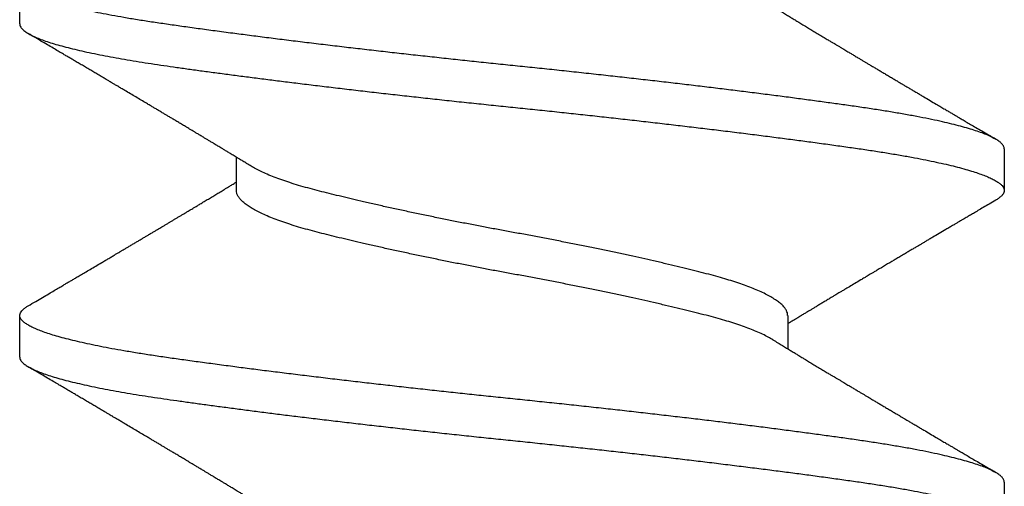
# Model space of a CAD drawing. Extents: x -5 to 258, y -9 to 112.
# Drawn here: x 9 to 9, y -7 to -6 of the extents above; entities that cross this region are included whole.
import ezdxf

# ---------------------------------------------------------------- set-up
doc = ezdxf.new("R2010")
doc.units = 0
doc.header["$LTSCALE"] = 0.3
doc.header["$MEASUREMENT"] = 0
doc.layers.get('0').update_dxf_attribs({"linetype": 'CONTINUOUS'})
doc.layers.add('HARD_OBJECT', color=13, linetype='CONTINUOUS')

# ---------------------------------------------------------------- blocks, each defined once
blk = doc.blocks.new('935625 Body')
at = {"layer": 'HARD_OBJECT'}
for p, q in [((0.27083, 0.082), (0.26389, 0.082)), ((0.32639, 0.082), (0.31944, 0.082)), ((0.29861, 0.04592), (0.29306, 0.04592)), ((0.31944, -0.04592), (0.32499, -0.04592)), ((0.29167, -0.082), (0.29861, -0.082)), ((0.34722, -0.082), (0.35417, -0.082))]:
    blk.add_line(p, q, dxfattribs=at)
for points, knots in [([(0.29167, -0.08199), (0.29165, -0.08199), (0.2915, -0.08202), (0.29124, -0.08191), (0.29086, -0.08167), (0.29048, -0.08125), (0.29009, -0.08067), (0.2897, -0.07993), (0.28931, -0.07906), (0.28893, -0.07806), (0.28856, -0.07697), (0.28818, -0.07574), (0.28781, -0.07439), (0.28744, -0.07291), (0.28706, -0.07126), (0.28667, -0.06944), (0.28628, -0.06744), (0.28589, -0.06531), (0.2855, -0.06307), (0.28513, -0.06073), (0.28476, -0.05828), (0.28441, -0.0558), (0.28406, -0.05328), (0.28371, -0.05073), (0.28335, -0.04809), (0.28299, -0.04536), (0.28263, -0.04254), (0.28227, -0.03969), (0.28191, -0.03681), (0.28155, -0.03391), (0.2812, -0.03096), (0.28084, -0.02797), (0.28049, -0.02493), (0.28014, -0.02186), (0.27979, -0.01877), (0.27944, -0.0156), (0.27908, -0.01238), (0.27873, -0.0091), (0.27838, -0.00583), (0.27804, -0.00257), (0.27771, 0.00069), (0.27738, 0.0039), (0.27704, 0.00707), (0.27671, 0.01019), (0.27637, 0.01332), (0.27603, 0.01645), (0.27568, 0.01956), (0.27533, 0.02264), (0.27498, 0.02571), (0.27462, 0.02878), (0.27425, 0.03186), (0.27388, 0.03493), (0.27351, 0.03794), (0.27314, 0.04088), (0.27277, 0.04375), (0.2724, 0.04661), (0.27202, 0.04947), (0.27164, 0.05229), (0.27126, 0.05499), (0.27089, 0.05758), (0.27053, 0.06006), (0.27016, 0.06243), (0.26979, 0.06464), (0.26942, 0.06668), (0.26906, 0.06856), (0.2687, 0.07034), (0.26833, 0.072), (0.26796, 0.07355), (0.26759, 0.07495), (0.26723, 0.07622), (0.26688, 0.07735), (0.26652, 0.07835), (0.26617, 0.07924), (0.26582, 0.08), (0.26548, 0.08064), (0.26513, 0.08116), (0.26479, 0.08156), (0.26445, 0.08184), (0.26411, 0.08199), (0.26378, 0.08201), (0.26344, 0.08191), (0.2631, 0.08167), (0.26275, 0.0813), (0.26248, 0.08093), (0.26232, 0.08065), (0.26228, 0.08058)], [0, 0, 0, 0, 0.002157, 0.015162, 0.028267, 0.041461, 0.054731, 0.068065, 0.081449, 0.093751, 0.106075, 0.118408, 0.130741, 0.143063, 0.155364, 0.168745, 0.182076, 0.195342, 0.208531, 0.221631, 0.234631, 0.247607, 0.259593, 0.271656, 0.283788, 0.295979, 0.308219, 0.320498, 0.332247, 0.344012, 0.355786, 0.367558, 0.379319, 0.391061, 0.402774, 0.414449, 0.42663, 0.43875, 0.4508, 0.46277, 0.474656, 0.486576, 0.498034, 0.509561, 0.521149, 0.53279, 0.544476, 0.556197, 0.567945, 0.57971, 0.592044, 0.604376, 0.616696, 0.628993, 0.641257, 0.653478, 0.666748, 0.679942, 0.693047, 0.706052, 0.719025, 0.732098, 0.745264, 0.757403, 0.769601, 0.781846, 0.79413, 0.806441, 0.818769, 0.830543, 0.842313, 0.854071, 0.865807, 0.877513, 0.889178, 0.900795, 0.912355, 0.924396, 0.936356, 0.948237, 0.960168, 0.972182, 0.984272, 0.995872, 1, 1, 1, 1]), ([(0.27083, 0.08198), (0.2709, 0.08198), (0.27109, 0.08199), (0.27141, 0.08183), (0.27177, 0.08153), (0.27214, 0.08108), (0.2725, 0.08051), (0.27286, 0.07981), (0.27323, 0.07897), (0.2736, 0.078), (0.27397, 0.0769), (0.27434, 0.07567), (0.2747, 0.07433), (0.27507, 0.07286), (0.27544, 0.07128), (0.2758, 0.06958), (0.27615, 0.06781), (0.27649, 0.06598), (0.27682, 0.0641), (0.27715, 0.06214), (0.27747, 0.0601), (0.27778, 0.05801), (0.27808, 0.05585), (0.2784, 0.05362), (0.27872, 0.0513), (0.27904, 0.0489), (0.27936, 0.04644), (0.27969, 0.04392), (0.28002, 0.04135), (0.28035, 0.03872), (0.28069, 0.03598), (0.28104, 0.03312), (0.2814, 0.03016), (0.28175, 0.02715), (0.28211, 0.02411), (0.28246, 0.02103), (0.28281, 0.01793), (0.28315, 0.01481), (0.2835, 0.01164), (0.28385, 0.00841), (0.28419, 0.00513), (0.28453, 0.00187), (0.28486, -0.00138), (0.2852, -0.00464), (0.28554, -0.00786), (0.28588, -0.01104), (0.28622, -0.01417), (0.28657, -0.01729), (0.28691, -0.02039), (0.28727, -0.02347), (0.28762, -0.02653), (0.28797, -0.02954), (0.28834, -0.03256), (0.2887, -0.03557), (0.28907, -0.03857), (0.28944, -0.0415), (0.28981, -0.04434), (0.29017, -0.04711), (0.29053, -0.04986), (0.29091, -0.0526), (0.29128, -0.05529), (0.29165, -0.05786), (0.29201, -0.06033), (0.29239, -0.06269), (0.29277, -0.06495), (0.29314, -0.06703), (0.29352, -0.06895), (0.29388, -0.0707), (0.29425, -0.07234), (0.29462, -0.07386), (0.29499, -0.07526), (0.29536, -0.07652), (0.29572, -0.07763), (0.29607, -0.0786), (0.29642, -0.07946), (0.29677, -0.08019), (0.29712, -0.0808), (0.29746, -0.08128), (0.29779, -0.08164), (0.29813, -0.08189), (0.29846, -0.08201), (0.29879, -0.082), (0.29913, -0.08187), (0.29948, -0.0816), (0.29983, -0.08119), (0.30008, -0.08085), (0.30021, -0.08061), (0.30022, -0.08059)], [0, 0, 0, 0, 0.007202, 0.020248, 0.033389, 0.045509, 0.05769, 0.069922, 0.082195, 0.094499, 0.106823, 0.119033, 0.131241, 0.143438, 0.155614, 0.167758, 0.179861, 0.191225, 0.202536, 0.213786, 0.224967, 0.236072, 0.246975, 0.257951, 0.268993, 0.280095, 0.291249, 0.302247, 0.313281, 0.324344, 0.335426, 0.347195, 0.358969, 0.370739, 0.382496, 0.394231, 0.405935, 0.417599, 0.429213, 0.44132, 0.453353, 0.465305, 0.477184, 0.489123, 0.501145, 0.51269, 0.524293, 0.535948, 0.547644, 0.559373, 0.571126, 0.582895, 0.594669, 0.606999, 0.619315, 0.631607, 0.643862, 0.656073, 0.668227, 0.681412, 0.694507, 0.7075, 0.720482, 0.733566, 0.746741, 0.759996, 0.772204, 0.784459, 0.796749, 0.809065, 0.821395, 0.83373, 0.845498, 0.857251, 0.86898, 0.880675, 0.892329, 0.903931, 0.915475, 0.926951, 0.938893, 0.950771, 0.962721, 0.974752, 0.986856, 0.999023, 1, 1, 1, 1]), ([(0.29456, 0.04345), (0.29441, 0.0437), (0.29413, 0.04417), (0.29374, 0.0448), (0.29342, 0.04533), (0.29316, 0.04575), (0.29294, 0.04611), (0.29274, 0.04645), (0.2925, 0.04685), (0.29222, 0.04731), (0.29191, 0.04782), (0.29164, 0.04827), (0.29141, 0.04865), (0.29122, 0.04897), (0.29102, 0.04929), (0.2908, 0.04966), (0.29054, 0.05009), (0.29026, 0.05055), (0.29, 0.05099), (0.28971, 0.05146), (0.28941, 0.05196), (0.28911, 0.05246), (0.28886, 0.05289), (0.28866, 0.05322), (0.2885, 0.05348), (0.28835, 0.05373), (0.28817, 0.05404), (0.2879, 0.05448), (0.28756, 0.05504), (0.28719, 0.05567), (0.28683, 0.05627), (0.28651, 0.05681), (0.28621, 0.05731), (0.28593, 0.05778), (0.28564, 0.05827), (0.28533, 0.05878), (0.28503, 0.05929), (0.28473, 0.0598), (0.28441, 0.06033), (0.28402, 0.06098), (0.28355, 0.06177), (0.28302, 0.06266), (0.28248, 0.06358), (0.282, 0.06439), (0.28159, 0.06508), (0.28126, 0.06563), (0.28097, 0.06613), (0.28072, 0.06655), (0.28051, 0.0669), (0.28035, 0.06716), (0.28022, 0.06739), (0.28007, 0.06765), (0.27986, 0.068), (0.27956, 0.06851), (0.27918, 0.06914), (0.27878, 0.06983), (0.27837, 0.07052), (0.27796, 0.07121), (0.27755, 0.07191), (0.27723, 0.07246), (0.27698, 0.07288), (0.2768, 0.07318), (0.27662, 0.07348), (0.27643, 0.0738), (0.27619, 0.07422), (0.27587, 0.07477), (0.27546, 0.07546), (0.27499, 0.07626), (0.27444, 0.07718), (0.27384, 0.07822), (0.27316, 0.07937), (0.27269, 0.08017), (0.27244, 0.0806)], [0, 0, 0, 0, 0.020425, 0.037707, 0.051837, 0.062811, 0.07212, 0.081207, 0.09007, 0.104803, 0.118765, 0.130963, 0.141155, 0.149596, 0.156979, 0.16703, 0.179586, 0.192208, 0.204093, 0.215239, 0.230573, 0.244218, 0.255824, 0.265265, 0.271164, 0.277014, 0.285246, 0.295918, 0.313228, 0.330631, 0.346636, 0.36124, 0.374441, 0.386968, 0.3997, 0.413946, 0.428039, 0.441187, 0.454698, 0.470587, 0.494127, 0.518332, 0.542877, 0.567762, 0.583578, 0.598907, 0.612264, 0.623586, 0.632869, 0.640113, 0.645321, 0.651338, 0.660655, 0.673272, 0.692956, 0.711553, 0.728791, 0.748764, 0.767036, 0.784766, 0.792952, 0.801028, 0.808993, 0.817207, 0.827152, 0.842586, 0.861102, 0.882702, 0.907389, 0.935166, 0.966035, 1, 1, 1, 1]), ([(0.31784, 0.08059), (0.31759, 0.08017), (0.31712, 0.07937), (0.31645, 0.07823), (0.31585, 0.07721), (0.31532, 0.07631), (0.31487, 0.07554), (0.31448, 0.07488), (0.31417, 0.07436), (0.31394, 0.07397), (0.31376, 0.07367), (0.31361, 0.0734), (0.31345, 0.07314), (0.31329, 0.07287), (0.31305, 0.07246), (0.31271, 0.07188), (0.31226, 0.07111), (0.31175, 0.07025), (0.3112, 0.06932), (0.3107, 0.06848), (0.31027, 0.06775), (0.30992, 0.06715), (0.30958, 0.06658), (0.30927, 0.06606), (0.30903, 0.06566), (0.30886, 0.06537), (0.30874, 0.06516), (0.30862, 0.06496), (0.30848, 0.06473), (0.30829, 0.06441), (0.30804, 0.06399), (0.30774, 0.06349), (0.30743, 0.06295), (0.30712, 0.06243), (0.30682, 0.06192), (0.30652, 0.06143), (0.30624, 0.06096), (0.30595, 0.06047), (0.30566, 0.05998), (0.30538, 0.05951), (0.30513, 0.05908), (0.3049, 0.0587), (0.30467, 0.05831), (0.30442, 0.0579), (0.30416, 0.05747), (0.3039, 0.05703), (0.30365, 0.05661), (0.3034, 0.05619), (0.30315, 0.05578), (0.30289, 0.05534), (0.30262, 0.05488), (0.30233, 0.05441), (0.30207, 0.05398), (0.30187, 0.05363), (0.30169, 0.05333), (0.30149, 0.053), (0.30123, 0.05257), (0.30092, 0.05206), (0.30055, 0.05144), (0.30014, 0.05076), (0.29971, 0.05004), (0.29929, 0.04934), (0.29894, 0.04876), (0.29866, 0.0483), (0.29847, 0.04799), (0.29831, 0.04773), (0.29817, 0.04748), (0.29797, 0.04716), (0.2977, 0.04672), (0.29743, 0.04627), (0.29726, 0.046), (0.29721, 0.04592)], [0, 0, 0, 0, 0.036363, 0.0692, 0.098515, 0.124311, 0.146591, 0.165358, 0.180613, 0.191515, 0.199519, 0.206713, 0.214198, 0.221975, 0.23011, 0.249589, 0.271922, 0.296907, 0.323768, 0.352425, 0.369256, 0.386649, 0.404134, 0.419135, 0.431263, 0.438777, 0.44452, 0.449158, 0.455694, 0.464493, 0.476986, 0.492181, 0.507794, 0.522926, 0.537578, 0.551751, 0.565444, 0.578658, 0.593844, 0.607585, 0.619824, 0.630563, 0.640794, 0.652985, 0.666081, 0.678831, 0.690905, 0.702367, 0.714957, 0.726912, 0.740195, 0.754754, 0.767784, 0.777684, 0.784669, 0.794021, 0.806291, 0.821478, 0.838532, 0.859875, 0.880727, 0.901088, 0.920647, 0.931286, 0.940374, 0.947912, 0.954169, 0.961602, 0.975944, 0.992842, 1, 1, 1, 1]), ([(0.34722, -0.08199), (0.3472, -0.08199), (0.34706, -0.08202), (0.3468, -0.08191), (0.34642, -0.08167), (0.34604, -0.08125), (0.34565, -0.08067), (0.34525, -0.07993), (0.34486, -0.07906), (0.34448, -0.07806), (0.34411, -0.07697), (0.34374, -0.07574), (0.34337, -0.07439), (0.343, -0.07291), (0.34262, -0.07126), (0.34223, -0.06944), (0.34183, -0.06744), (0.34144, -0.06531), (0.34106, -0.06307), (0.34068, -0.06073), (0.34032, -0.05828), (0.33996, -0.0558), (0.33961, -0.05328), (0.33926, -0.05073), (0.33891, -0.04809), (0.33855, -0.04536), (0.33818, -0.04254), (0.33782, -0.03969), (0.33746, -0.03681), (0.33711, -0.03391), (0.33675, -0.03096), (0.3364, -0.02797), (0.33605, -0.02493), (0.33569, -0.02186), (0.33534, -0.01877), (0.33499, -0.0156), (0.33464, -0.01238), (0.33428, -0.0091), (0.33394, -0.00583), (0.3336, -0.00257), (0.33326, 0.00069), (0.33293, 0.0039), (0.3326, 0.00707), (0.33227, 0.01019), (0.33193, 0.01332), (0.33158, 0.01645), (0.33123, 0.01956), (0.33088, 0.02264), (0.33053, 0.02571), (0.33017, 0.02878), (0.3298, 0.03186), (0.32943, 0.03493), (0.32906, 0.03794), (0.32869, 0.04088), (0.32833, 0.04375), (0.32795, 0.04661), (0.32757, 0.04947), (0.32719, 0.05229), (0.32682, 0.05499), (0.32645, 0.05758), (0.32609, 0.06006), (0.32571, 0.06243), (0.32534, 0.06464), (0.32498, 0.06668), (0.32462, 0.06856), (0.32425, 0.07034), (0.32388, 0.072), (0.32351, 0.07355), (0.32315, 0.07495), (0.32279, 0.07622), (0.32243, 0.07735), (0.32208, 0.07835), (0.32173, 0.07924), (0.32138, 0.08), (0.32103, 0.08064), (0.32069, 0.08116), (0.32035, 0.08156), (0.32001, 0.08184), (0.31967, 0.08199), (0.31933, 0.08201), (0.319, 0.08191), (0.31865, 0.08167), (0.31831, 0.0813), (0.31804, 0.08093), (0.31788, 0.08065), (0.31784, 0.08058)], [0, 0, 0, 0, 0.002157, 0.015162, 0.028267, 0.041461, 0.054731, 0.068065, 0.081449, 0.093751, 0.106075, 0.118408, 0.130741, 0.143063, 0.155364, 0.168745, 0.182076, 0.195342, 0.208531, 0.221631, 0.234631, 0.247607, 0.259593, 0.271656, 0.283788, 0.295979, 0.308219, 0.320498, 0.332247, 0.344012, 0.355786, 0.367558, 0.379319, 0.391061, 0.402774, 0.414449, 0.42663, 0.43875, 0.4508, 0.46277, 0.474656, 0.486576, 0.498034, 0.509561, 0.521149, 0.53279, 0.544476, 0.556197, 0.567945, 0.57971, 0.592044, 0.604376, 0.616696, 0.628993, 0.641257, 0.653478, 0.666748, 0.679942, 0.693047, 0.706052, 0.719025, 0.732098, 0.745264, 0.757403, 0.769601, 0.781846, 0.79413, 0.806441, 0.818769, 0.830543, 0.842313, 0.854071, 0.865807, 0.877513, 0.889178, 0.900795, 0.912355, 0.924396, 0.936356, 0.948237, 0.960168, 0.972182, 0.984272, 0.995872, 1, 1, 1, 1]), ([(0.32639, 0.08198), (0.32646, 0.08198), (0.32664, 0.08199), (0.32696, 0.08183), (0.32733, 0.08153), (0.32769, 0.08108), (0.32805, 0.08051), (0.32842, 0.07981), (0.32878, 0.07897), (0.32915, 0.078), (0.32952, 0.0769), (0.32989, 0.07567), (0.33026, 0.07433), (0.33063, 0.07286), (0.33099, 0.07128), (0.33135, 0.06958), (0.33171, 0.06781), (0.33205, 0.06598), (0.33238, 0.0641), (0.3327, 0.06214), (0.33302, 0.0601), (0.33333, 0.05801), (0.33364, 0.05585), (0.33395, 0.05362), (0.33427, 0.0513), (0.33459, 0.0489), (0.33492, 0.04644), (0.33525, 0.04392), (0.33558, 0.04135), (0.33591, 0.03872), (0.33625, 0.03598), (0.3366, 0.03312), (0.33695, 0.03016), (0.33731, 0.02715), (0.33766, 0.02411), (0.33801, 0.02103), (0.33836, 0.01793), (0.33871, 0.01481), (0.33905, 0.01164), (0.3394, 0.00841), (0.33975, 0.00513), (0.34009, 0.00187), (0.34042, -0.00138), (0.34076, -0.00464), (0.3411, -0.00786), (0.34144, -0.01104), (0.34178, -0.01417), (0.34212, -0.01729), (0.34247, -0.02039), (0.34282, -0.02347), (0.34318, -0.02653), (0.34353, -0.02954), (0.34389, -0.03256), (0.34426, -0.03557), (0.34463, -0.03857), (0.345, -0.0415), (0.34536, -0.04434), (0.34572, -0.04711), (0.34609, -0.04986), (0.34646, -0.0526), (0.34684, -0.05529), (0.3472, -0.05786), (0.34757, -0.06033), (0.34794, -0.06269), (0.34832, -0.06495), (0.3487, -0.06703), (0.34907, -0.06895), (0.34944, -0.0707), (0.34981, -0.07234), (0.35018, -0.07386), (0.35055, -0.07526), (0.35091, -0.07652), (0.35127, -0.07763), (0.35163, -0.0786), (0.35198, -0.07946), (0.35233, -0.08019), (0.35267, -0.0808), (0.35301, -0.08128), (0.35335, -0.08164), (0.35368, -0.08189), (0.35402, -0.08201), (0.35435, -0.082), (0.35469, -0.08187), (0.35503, -0.0816), (0.35539, -0.08119), (0.35563, -0.08085), (0.35576, -0.08061), (0.35577, -0.08059)], [0, 0, 0, 0, 0.007202, 0.020248, 0.033389, 0.045509, 0.05769, 0.069922, 0.082195, 0.094499, 0.106823, 0.119033, 0.131241, 0.143438, 0.155614, 0.167758, 0.179861, 0.191225, 0.202536, 0.213786, 0.224967, 0.236072, 0.246975, 0.257951, 0.268993, 0.280095, 0.291249, 0.302247, 0.313281, 0.324344, 0.335426, 0.347195, 0.358969, 0.370739, 0.382496, 0.394231, 0.405935, 0.417599, 0.429213, 0.44132, 0.453353, 0.465305, 0.477184, 0.489123, 0.501145, 0.51269, 0.524293, 0.535948, 0.547644, 0.559373, 0.571126, 0.582895, 0.594669, 0.606999, 0.619315, 0.631607, 0.643862, 0.656073, 0.668227, 0.681412, 0.694507, 0.7075, 0.720482, 0.733566, 0.746741, 0.759996, 0.772204, 0.784459, 0.796749, 0.809065, 0.821395, 0.83373, 0.845498, 0.857251, 0.86898, 0.880675, 0.892329, 0.903931, 0.915475, 0.926951, 0.938893, 0.950771, 0.962721, 0.974752, 0.986856, 0.999023, 1, 1, 1, 1]), ([(0.35012, 0.04345), (0.34996, 0.0437), (0.34968, 0.04417), (0.34929, 0.0448), (0.34898, 0.04533), (0.34872, 0.04575), (0.3485, 0.04611), (0.3483, 0.04645), (0.34805, 0.04685), (0.34777, 0.04731), (0.34747, 0.04782), (0.3472, 0.04827), (0.34697, 0.04865), (0.34677, 0.04897), (0.34658, 0.04929), (0.34636, 0.04966), (0.34609, 0.05009), (0.34582, 0.05055), (0.34555, 0.05099), (0.34527, 0.05146), (0.34497, 0.05196), (0.34467, 0.05246), (0.34441, 0.05289), (0.34421, 0.05322), (0.34405, 0.05348), (0.34391, 0.05373), (0.34372, 0.05404), (0.34345, 0.05448), (0.34312, 0.05504), (0.34274, 0.05567), (0.34239, 0.05627), (0.34206, 0.05681), (0.34177, 0.05731), (0.34148, 0.05778), (0.34119, 0.05827), (0.34089, 0.05878), (0.34058, 0.05929), (0.34028, 0.0598), (0.33997, 0.06033), (0.33958, 0.06098), (0.33911, 0.06177), (0.33858, 0.06266), (0.33804, 0.06358), (0.33756, 0.06439), (0.33714, 0.06508), (0.33682, 0.06563), (0.33652, 0.06613), (0.33627, 0.06655), (0.33607, 0.0669), (0.33591, 0.06716), (0.33577, 0.06739), (0.33562, 0.06765), (0.33542, 0.068), (0.33511, 0.06851), (0.33474, 0.06914), (0.33433, 0.06983), (0.33392, 0.07052), (0.33352, 0.07121), (0.33311, 0.07191), (0.33278, 0.07246), (0.33253, 0.07288), (0.33236, 0.07318), (0.33218, 0.07348), (0.33199, 0.0738), (0.33174, 0.07422), (0.33142, 0.07477), (0.33102, 0.07546), (0.33054, 0.07626), (0.33, 0.07718), (0.32939, 0.07822), (0.32871, 0.07937), (0.32824, 0.08017), (0.32799, 0.0806)], [0, 0, 0, 0, 0.020425, 0.037707, 0.051837, 0.062811, 0.07212, 0.081207, 0.09007, 0.104803, 0.118765, 0.130963, 0.141155, 0.149596, 0.156979, 0.16703, 0.179586, 0.192208, 0.204093, 0.215239, 0.230573, 0.244218, 0.255824, 0.265265, 0.271164, 0.277014, 0.285246, 0.295918, 0.313228, 0.330631, 0.346636, 0.36124, 0.374441, 0.386968, 0.3997, 0.413946, 0.428039, 0.441187, 0.454698, 0.470587, 0.494127, 0.518332, 0.542877, 0.567762, 0.583578, 0.598907, 0.612264, 0.623586, 0.632869, 0.640113, 0.645321, 0.651338, 0.660655, 0.673272, 0.692956, 0.711553, 0.728791, 0.748764, 0.767036, 0.784766, 0.792952, 0.801028, 0.808993, 0.817207, 0.827152, 0.842586, 0.861102, 0.882702, 0.907389, 0.935166, 0.966035, 1, 1, 1, 1]), ([(0.32349, -0.04345), (0.32335, -0.0432), (0.32304, -0.04268), (0.32258, -0.04175), (0.32212, -0.04072), (0.32166, -0.03961), (0.32123, -0.03842), (0.32079, -0.03715), (0.32037, -0.0358), (0.31995, -0.03435), (0.31952, -0.03279), (0.3191, -0.03112), (0.31866, -0.02937), (0.31822, -0.02752), (0.31776, -0.02559), (0.3173, -0.02362), (0.31685, -0.02162), (0.31641, -0.0196), (0.31596, -0.01754), (0.31552, -0.01543), (0.31506, -0.01324), (0.3146, -0.01098), (0.31414, -0.00866), (0.31369, -0.00632), (0.31324, -0.00399), (0.3128, -0.00166), (0.31239, 0.00062), (0.31197, 0.00286), (0.31156, 0.00505), (0.31113, 0.00726), (0.3107, 0.00946), (0.31025, 0.01169), (0.30979, 0.01394), (0.30932, 0.0162), (0.30885, 0.01842), (0.30837, 0.02059), (0.3079, 0.0227), (0.30745, 0.0247), (0.30701, 0.02659), (0.30658, 0.02837), (0.30616, 0.03008), (0.30575, 0.0317), (0.30535, 0.03328), (0.30492, 0.03482), (0.30448, 0.0363), (0.30402, 0.0377), (0.30356, 0.03901), (0.3031, 0.04022), (0.30263, 0.0413), (0.30218, 0.04225), (0.30173, 0.04309), (0.30129, 0.04382), (0.30084, 0.04444), (0.3004, 0.04497), (0.29995, 0.04538), (0.2995, 0.04569), (0.29906, 0.04586), (0.29877, 0.04593), (0.29862, 0.04591), (0.29861, 0.04591)], [0, 0, 0, 0, 0.017339, 0.0359193, 0.0544801, 0.0719385, 0.0893332, 0.1066426, 0.1238456, 0.1409218, 0.1588727, 0.1767622, 0.1948175, 0.2130229, 0.2313546, 0.2497876, 0.2672372, 0.2847317, 0.3022485, 0.3197649, 0.337258, 0.3557605, 0.374185, 0.3925057, 0.4106978, 0.4287376, 0.4466181, 0.4635545, 0.4806363, 0.4978439, 0.5151572, 0.5325549, 0.5510749, 0.5696388, 0.5882194, 0.6067897, 0.6253226, 0.6437912, 0.6611224, 0.6783519, 0.6954593, 0.7124251, 0.7292738, 0.7472739, 0.7654319, 0.7837242, 0.8021263, 0.8206126, 0.8391568, 0.8566705, 0.874189, 0.8916895, 0.9091495, 0.9265465, 0.9449046, 0.9631423, 0.9812354, 0.9991611, 1, 1, 1, 1]), ([(0.31944, -0.0459), (0.31937, -0.0459), (0.31917, -0.04591), (0.31882, -0.04581), (0.3184, -0.0456), (0.31797, -0.04527), (0.31752, -0.04481), (0.31705, -0.04423), (0.31658, -0.04352), (0.31611, -0.0427), (0.31563, -0.04176), (0.31517, -0.04072), (0.31472, -0.03961), (0.31428, -0.03842), (0.31385, -0.03715), (0.31343, -0.0358), (0.313, -0.03435), (0.31258, -0.03279), (0.31216, -0.03112), (0.31172, -0.02937), (0.31127, -0.02752), (0.31081, -0.02559), (0.31036, -0.02362), (0.30991, -0.02162), (0.30947, -0.0196), (0.30902, -0.01754), (0.30857, -0.01543), (0.30812, -0.01324), (0.30766, -0.01098), (0.3072, -0.00866), (0.30674, -0.00632), (0.3063, -0.00399), (0.30586, -0.00166), (0.30544, 0.00062), (0.30503, 0.00286), (0.30461, 0.00505), (0.30419, 0.00726), (0.30376, 0.00946), (0.30331, 0.01169), (0.30285, 0.01394), (0.30238, 0.0162), (0.3019, 0.01842), (0.30143, 0.02059), (0.30096, 0.0227), (0.3005, 0.0247), (0.30006, 0.02659), (0.29963, 0.02837), (0.29922, 0.03008), (0.29881, 0.0317), (0.2984, 0.03328), (0.29798, 0.03482), (0.29753, 0.0363), (0.29708, 0.0377), (0.29662, 0.03901), (0.29615, 0.04022), (0.29569, 0.0413), (0.29523, 0.04225), (0.29486, 0.04296), (0.29464, 0.04332), (0.29456, 0.04344)], [0, 0, 0, 0, 0.009044, 0.026015, 0.043127, 0.060361, 0.078749, 0.097224, 0.115761, 0.134334, 0.152913, 0.171474, 0.188932, 0.206326, 0.223635, 0.240838, 0.257914, 0.275865, 0.293754, 0.311809, 0.330014, 0.348345, 0.366778, 0.384227, 0.401721, 0.419237, 0.436754, 0.454246, 0.472748, 0.491173, 0.509493, 0.527685, 0.545724, 0.563604, 0.58054, 0.597622, 0.614829, 0.632142, 0.649539, 0.668059, 0.686623, 0.705203, 0.723773, 0.742305, 0.760774, 0.778104, 0.795334, 0.812441, 0.829406, 0.846254, 0.864254, 0.882412, 0.900704, 0.919106, 0.937591, 0.956135, 0.973649, 0.991167, 1, 1, 1, 1]), ([(0.26794, -0.04345), (0.26811, -0.04373), (0.26843, -0.04426), (0.26889, -0.04502), (0.26931, -0.04571), (0.26971, -0.04636), (0.27003, -0.04689), (0.27027, -0.04728), (0.27043, -0.04755), (0.27059, -0.04782), (0.27077, -0.04812), (0.27099, -0.04847), (0.27129, -0.04897), (0.27166, -0.04958), (0.27209, -0.05031), (0.27254, -0.05105), (0.27299, -0.05179), (0.27339, -0.05247), (0.27373, -0.05302), (0.27396, -0.05342), (0.27415, -0.05373), (0.27434, -0.05405), (0.27457, -0.05444), (0.27482, -0.05485), (0.27506, -0.05525), (0.27528, -0.05562), (0.27552, -0.05603), (0.2758, -0.0565), (0.27614, -0.05705), (0.27646, -0.0576), (0.27676, -0.0581), (0.27703, -0.05854), (0.27728, -0.05896), (0.27755, -0.05942), (0.27786, -0.05993), (0.27818, -0.06048), (0.27852, -0.06106), (0.27887, -0.06164), (0.27923, -0.06224), (0.2796, -0.06287), (0.27998, -0.06351), (0.28031, -0.06406), (0.28057, -0.0645), (0.28075, -0.0648), (0.28088, -0.06503), (0.28101, -0.06524), (0.28115, -0.06548), (0.28135, -0.06582), (0.28161, -0.06627), (0.28194, -0.06681), (0.28229, -0.0674), (0.28264, -0.068), (0.28308, -0.06875), (0.28361, -0.06963), (0.28417, -0.07058), (0.28465, -0.07141), (0.28506, -0.0721), (0.28537, -0.07262), (0.28559, -0.07299), (0.28574, -0.07325), (0.28588, -0.07349), (0.28603, -0.07374), (0.28621, -0.07406), (0.28646, -0.07447), (0.28678, -0.07501), (0.28716, -0.07566), (0.28761, -0.07643), (0.28813, -0.07731), (0.28871, -0.0783), (0.28937, -0.07941), (0.28982, -0.08019), (0.29006, -0.08059)], [0, 0, 0, 0, 0.022949, 0.043058, 0.061443, 0.07909, 0.095576, 0.104336, 0.111234, 0.117675, 0.125724, 0.135399, 0.146704, 0.165775, 0.185337, 0.205375, 0.22589, 0.24531, 0.260256, 0.270724, 0.277224, 0.285867, 0.296657, 0.308328, 0.319102, 0.328965, 0.337916, 0.35227, 0.366931, 0.382672, 0.396395, 0.407786, 0.418321, 0.430518, 0.444417, 0.459967, 0.474939, 0.490565, 0.506846, 0.523782, 0.541374, 0.558098, 0.568598, 0.576722, 0.58247, 0.587164, 0.593626, 0.601948, 0.614392, 0.629518, 0.646037, 0.662049, 0.677536, 0.70643, 0.733294, 0.754217, 0.772837, 0.789136, 0.796116, 0.802852, 0.809346, 0.815613, 0.823252, 0.834665, 0.849125, 0.866635, 0.887196, 0.91081, 0.93748, 0.967209, 1, 1, 1, 1]), ([(0.32349, -0.04345), (0.32367, -0.04373), (0.32399, -0.04426), (0.32445, -0.04502), (0.32487, -0.04571), (0.32526, -0.04636), (0.32558, -0.04689), (0.32582, -0.04728), (0.32599, -0.04755), (0.32615, -0.04782), (0.32633, -0.04812), (0.32654, -0.04847), (0.32684, -0.04897), (0.32721, -0.04958), (0.32765, -0.05031), (0.3281, -0.05105), (0.32854, -0.05179), (0.32895, -0.05247), (0.32928, -0.05302), (0.32952, -0.05342), (0.32971, -0.05373), (0.3299, -0.05405), (0.33013, -0.05444), (0.33038, -0.05485), (0.33062, -0.05525), (0.33083, -0.05562), (0.33108, -0.05603), (0.33136, -0.0565), (0.33169, -0.05705), (0.33202, -0.0576), (0.33232, -0.0581), (0.33258, -0.05854), (0.33283, -0.05896), (0.3331, -0.05942), (0.33341, -0.05993), (0.33374, -0.06048), (0.33408, -0.06106), (0.33442, -0.06164), (0.33478, -0.06224), (0.33516, -0.06287), (0.33553, -0.06351), (0.33586, -0.06406), (0.33612, -0.0645), (0.3363, -0.0648), (0.33644, -0.06503), (0.33656, -0.06524), (0.33671, -0.06548), (0.33691, -0.06582), (0.33717, -0.06627), (0.33749, -0.06681), (0.33784, -0.0674), (0.3382, -0.068), (0.33864, -0.06875), (0.33916, -0.06963), (0.33972, -0.07058), (0.34021, -0.07141), (0.34062, -0.0721), (0.34093, -0.07262), (0.34115, -0.07299), (0.34129, -0.07325), (0.34144, -0.07349), (0.34158, -0.07374), (0.34177, -0.07406), (0.34202, -0.07447), (0.34233, -0.07501), (0.34272, -0.07566), (0.34317, -0.07643), (0.34369, -0.07731), (0.34427, -0.0783), (0.34492, -0.07941), (0.34538, -0.08019), (0.34562, -0.08059)], [0, 0, 0, 0, 0.022949, 0.043058, 0.061443, 0.07909, 0.095576, 0.104336, 0.111234, 0.117675, 0.125724, 0.135399, 0.146704, 0.165775, 0.185337, 0.205375, 0.22589, 0.24531, 0.260256, 0.270724, 0.277224, 0.285867, 0.296657, 0.308328, 0.319102, 0.328965, 0.337916, 0.35227, 0.366931, 0.382672, 0.396395, 0.407786, 0.418321, 0.430518, 0.444417, 0.459967, 0.474939, 0.490565, 0.506846, 0.523782, 0.541374, 0.558098, 0.568598, 0.576722, 0.58247, 0.587164, 0.593626, 0.601948, 0.614392, 0.629518, 0.646037, 0.662049, 0.677536, 0.70643, 0.733294, 0.754217, 0.772837, 0.789136, 0.796116, 0.802852, 0.809346, 0.815613, 0.823252, 0.834665, 0.849125, 0.866635, 0.887196, 0.91081, 0.93748, 0.967209, 1, 1, 1, 1]), ([(0.30022, -0.0806), (0.30043, -0.08023), (0.30084, -0.07952), (0.30143, -0.07853), (0.30195, -0.07765), (0.3024, -0.07689), (0.30278, -0.07624), (0.30308, -0.07573), (0.3033, -0.07536), (0.30345, -0.0751), (0.30357, -0.07489), (0.3037, -0.07467), (0.30387, -0.07438), (0.30411, -0.07398), (0.3044, -0.07348), (0.30474, -0.0729), (0.30521, -0.07211), (0.30577, -0.07117), (0.30631, -0.07025), (0.30673, -0.06953), (0.30704, -0.06901), (0.30732, -0.06853), (0.30758, -0.06811), (0.30782, -0.06769), (0.30808, -0.06725), (0.30839, -0.06673), (0.30873, -0.06615), (0.3091, -0.06553), (0.30948, -0.06489), (0.30985, -0.06427), (0.31038, -0.06338), (0.31106, -0.06223), (0.31171, -0.06113), (0.31218, -0.06034), (0.31245, -0.05989), (0.31268, -0.0595), (0.31291, -0.05911), (0.31319, -0.05865), (0.31359, -0.05797), (0.31409, -0.05714), (0.31463, -0.05624), (0.31507, -0.0555), (0.31542, -0.05492), (0.31567, -0.05449), (0.3159, -0.0541), (0.31614, -0.05371), (0.31641, -0.05326), (0.31672, -0.05274), (0.31706, -0.05217), (0.31741, -0.0516), (0.31774, -0.05105), (0.31805, -0.05053), (0.31834, -0.05005), (0.3186, -0.04962), (0.31885, -0.0492), (0.31913, -0.04873), (0.31946, -0.0482), (0.31977, -0.04768), (0.32005, -0.04723), (0.32027, -0.04686), (0.32047, -0.04653), (0.32066, -0.04622), (0.32078, -0.04602), (0.32084, -0.04592)], [0, 0, 0, 0, 0.031883, 0.060464, 0.085745, 0.107731, 0.126422, 0.141821, 0.151211, 0.158751, 0.164441, 0.168613, 0.177687, 0.189416, 0.203798, 0.220834, 0.238923, 0.272116, 0.302204, 0.318642, 0.333789, 0.347473, 0.359692, 0.370677, 0.383182, 0.398017, 0.415179, 0.433597, 0.451819, 0.469839, 0.487655, 0.528839, 0.568821, 0.583392, 0.596776, 0.607874, 0.617421, 0.630422, 0.647724, 0.675909, 0.702001, 0.725939, 0.740115, 0.752543, 0.763226, 0.77336, 0.786283, 0.802181, 0.819107, 0.835515, 0.851404, 0.866714, 0.880672, 0.893042, 0.904195, 0.917386, 0.933378, 0.950872, 0.96225, 0.972778, 0.982456, 0.991339, 1, 1, 1, 1])]:
    blk.add_open_spline(points, degree=3, knots=knots, dxfattribs=at)

msp = doc.modelspace()

# ---------------------------------------------------------------- block references
at = {"xscale": -1, "rotation": 90}
msp.add_blockref('935625 Body', (8.64455, -6.16852), dxfattribs=at)

doc.saveas('drawing.dxf')
